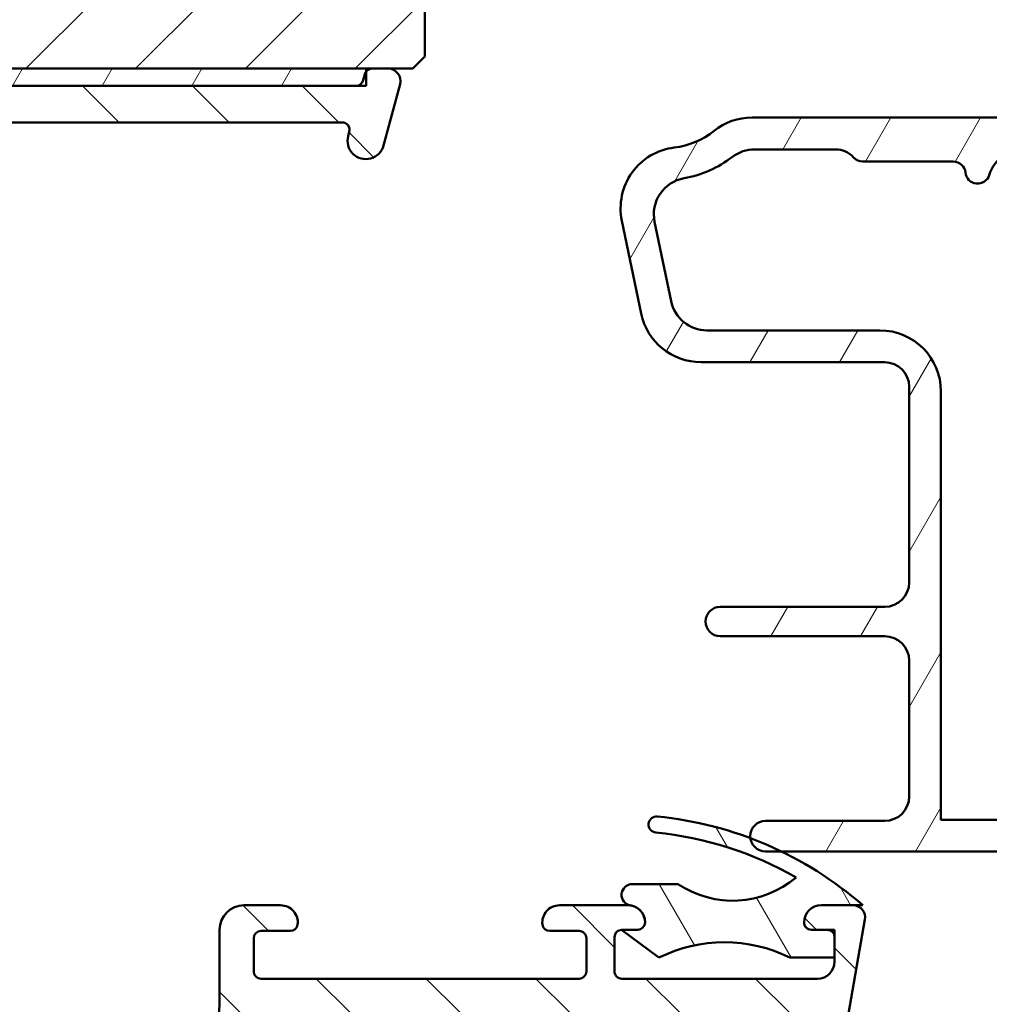
# Model space of a CAD drawing. Units: millimetres. Extents: x 13 to 821, y -287 to 287.
# Drawn here: x 716 to 756, y 57 to 98 of the extents above; entities that cross this region are included whole.
import ezdxf

# ---------------------------------------------------------------- set-up
doc = ezdxf.new("R2010")
doc.units = ezdxf.units.MM
doc.layers.add('Hatch (ISO)', color=8, linetype='Continuous', lineweight=18)
doc.layers.add('Visible (ISO)', color=7, linetype='Continuous', lineweight=50)
pattern_1 = [(59.99997778074501, (620.5727460372877, 4.840562741748045e-07), (-2.749630041384224, 1.587501066304332), [])]

msp = doc.modelspace()

# ---------------------------------------------------------------- hatches: boundary and pattern name
at = {"layer": 'Hatch (ISO)'}
h = msp.add_hatch(dxfattribs=at)
h.set_pattern_fill('ANSI31', color=256, scale=25.4, style=0)
h.set_pattern_definition([(45, (620.5727460372877, 4.840562741748045e-07), (-2.245064030267288, 2.245064030267288), [])])
edge = h.paths.add_edge_path()
edge.add_line((683.6240734311442, 119.7286225643014), (677.6240734311442, 119.7286225643014))
edge.add_line((677.6240734311442, 119.7286225643014), (677.6240734311442, 97.72862256430142))
edge.add_ellipse((679.6240734311442, 97.72862256430145), major_axis=(1.736045170053742e-14, -2.000000000000011), ratio=1, start_angle=270, end_angle=359.999999999999)
edge.add_line((679.6240734311442, 95.72862256430143), (732.1240734311442, 95.72862256430142))
edge.add_line((732.1240734311442, 95.72862256430142), (732.6240734311442, 96.22862256430142))
edge.add_line((732.6240734311442, 96.22862256430142), (732.6240734311442, 125.7286225643014))
edge.add_ellipse((730.6240734311442, 125.7286225643014), major_axis=(-4.03777540503554e-15, 2.000000000000006), ratio=1, start_angle=270, end_angle=359.9999999999997)
edge.add_line((730.6240734311442, 127.7286225643014), (723.6240734311442, 127.7286225643014))
edge.add_ellipse((723.6240734311442, 128.7286225643014), major_axis=(-1.000000000000005, 5.613895591780182e-15), ratio=1, start_angle=7.958078640513122e-13, end_angle=89.99999999999608, ccw=False)
edge.add_line((722.6240734311442, 128.7286225643014), (722.6240734311442, 150.7286225643014))
edge.add_ellipse((721.6240734311442, 150.7286225643014), major_axis=(6.278046865439872e-17, 1), ratio=1, start_angle=270, end_angle=359.9999999999997)
edge.add_line((721.6240734311442, 151.7286225643014), (720.4240734311436, 151.7286225643014))
edge.add_line((720.4240734311436, 151.7286225643015), (679.6240734311442, 151.7286225643014))
edge.add_ellipse((679.6240734311442, 149.7286225643014), major_axis=(-2.000000000000012, -8.478667503536163e-15), ratio=1, start_angle=269.9999999999997, end_angle=359.999999999999)
edge.add_line((677.6240734311441, 149.7286225643014), (677.6240734311441, 123.7286225643014))
edge.add_line((677.6240734311442, 123.7286225643014), (683.6240734311442, 123.7286225643014))
edge.add_line((683.6240734311442, 123.7286225643014), (683.6240734311442, 119.7286225643014))
h = msp.add_hatch(dxfattribs=at)
h.set_pattern_fill('ANSI31', color=256, scale=25.4, angle=90.00021045915, style=0)
h.set_pattern_definition([(135.00021045915, (620.5727460372877, 4.840562741748045e-07), (-2.245055783671479, -2.245072276832807), [])])
edge = h.paths.add_edge_path()
edge.add_line((686.8240734311444, 87.73421779731034), (686.8240734311445, 41.32132890755113))
edge.add_ellipse((686.3240734311444, 41.32132890755113), major_axis=(-2.060636549426652e-15, -0.5000000000000016), ratio=1, start_angle=354.644174957146, end_angle=450.0000000000002, ccw=False)
edge.add_line((686.2774030767979, 40.82351179452149), (679.3774030767979, 41.47038679452149))
edge.add_ellipse((679.4240734311444, 41.96820390755114), major_axis=(-0.4978171130296394, 0.0466703543465259), ratio=1, start_angle=5.355825042856907, end_angle=90.00000000000267, ccw=False)
edge.add_line((678.9240734311444, 41.96820390755111), (678.9240734311444, 42.57862256430253))
edge.add_ellipse((678.2740734311444, 42.57862256430253), major_axis=(-2.077523497707607e-16, 0.6500000000000048), ratio=1, start_angle=270, end_angle=450)
edge.add_line((677.6240734311444, 42.57862256430253), (677.6240734311444, 40.68394002305216))
edge.add_ellipse((678.1240734311444, 40.68394002305216), major_axis=(-2.060636549426656e-15, -0.4999999999999966), ratio=1, start_angle=270.0000000000002, end_angle=354.644174957146)
edge.add_line((678.0774030767979, 40.18612291002252), (693.1707437854909, 38.77112221858253))
edge.add_ellipse((693.1240734311444, 38.27330510555289), major_axis=(0.4978171130296393, -0.04667035434652284), ratio=1, start_angle=5.3558250428566225, end_angle=89.99999999999397, ccw=False)
edge.add_line((693.6240734311444, 38.27330510555291), (693.6240734311444, 35.72862256430253))
edge.add_ellipse((693.1240734311444, 35.72862256430253), major_axis=(-4.281082598676964e-15, -0.5000000000000027), ratio=1, start_angle=3.524291969370097e-12, end_angle=90.00000000000051, ccw=False)
edge.add_line((693.1240734311444, 35.22862256430253), (680.9773734311444, 35.22862256430253))
edge.add_ellipse((680.9773734311444, 34.72862256430268), major_axis=(-0.4999999999997828, 9.832197721802818e-15), ratio=1, start_angle=270.0000000000011, end_angle=282.1793935671083)
edge.add_line((680.8718868036092, 35.21736848133014), (679.0185868036091, 34.81736848133022))
edge.add_ellipse((679.1240734311444, 34.32862256430252), major_axis=(-0.4887459170276909, -0.1054866275352505), ratio=1, start_angle=270.0000000000041, end_angle=437.8206064328992)
edge.add_line((679.1240734311444, 33.82862256430253), (684.2776632696306, 33.82862256430252))
edge.add_line((684.2776632696306, 33.82862256430252), (684.6240734311443, 34.02862256430252))
edge.add_line((684.6240734311443, 34.02862256430252), (684.9704835926582, 33.82862256430253))
edge.add_line((684.9704835926582, 33.82862256430253), (699.6240734311444, 33.82862256430253))
edge.add_ellipse((699.6240734311443, 32.82862256430252), major_axis=(0.9999999999999998, 3.196189996473216e-16), ratio=1, start_angle=0, end_angle=89.99999999999591, ccw=False)
edge.add_line((700.6240734311443, 32.82862256430252), (700.6240734311443, 30.82862256430253))
edge.add_ellipse((700.1240734311444, 30.82862256430253), major_axis=(-9.504135248014963e-16, -0.4999999999999982), ratio=1, start_angle=1.1368683772161603e-13, end_angle=90.00000000000011, ccw=False)
edge.add_line((700.1240734311444, 30.32862256430253), (693.8240734311444, 30.32862256430252))
edge.add_ellipse((693.8240734311444, 29.62862256430254), major_axis=(-0.6999999999999995, 1.996712749497188e-15), ratio=1, start_angle=270.0000000000002, end_angle=450.0000000000001)
edge.add_line((693.8240734311444, 28.92862256430254), (700.1240734311444, 28.92862256430254))
edge.add_ellipse((700.1240734311444, 28.42862256430253), major_axis=(0.4999999999999993, 1.598094998236606e-16), ratio=1, start_angle=0, end_angle=90, ccw=False)
edge.add_line((700.6240734311444, 28.42862256430253), (700.6240734311444, 25.92862256430253))
edge.add_ellipse((700.1240734311444, 25.92862256430253), major_axis=(1.825144036761395e-15, -0.4999999999999982), ratio=1, start_angle=0, end_angle=89.99999999999977, ccw=False)
edge.add_line((700.1240734311444, 25.42862256430253), (691.1870396673673, 25.42862256430252))
edge.add_ellipse((691.1870396673672, 24.92862256430255), major_axis=(-0.4999999999999893, 2.060636549426656e-15), ratio=1, start_angle=269.999999999992, end_angle=284.3552301669193)
edge.add_line((691.0630731779422, 25.41301115778882), (689.5001069417194, 25.01301115778881))
edge.add_ellipse((689.6240734311443, 24.52862256430252), major_axis=(-0.4843885934862784, -0.1239664894251004), ratio=1, start_angle=269.9999999999951, end_angle=435.6447698330844)
edge.add_line((689.6240734311444, 24.02862256430252), (701.2240734311445, 24.02862256430253))
edge.add_line((701.2240734311445, 24.02862256430253), (701.6240734311444, 24.42862256430253))
edge.add_line((701.6240734311444, 24.42862256430253), (702.0240734311444, 24.02862256430252))
edge.add_line((702.0240734311444, 24.02862256430252), (735.5709734311444, 24.02862256430253))
edge.add_ellipse((735.5709734311445, 24.32862256430251), major_axis=(0.2999999999999762, -1.766768269410832e-14), ratio=1, start_angle=269.9999999999898, end_angle=360.0000000000102)
edge.add_line((735.8709734311444, 24.32862256430254), (735.8709734311444, 26.83106195153485))
edge.add_ellipse((736.1709734311444, 26.83106195153484), major_axis=(6.565452447856751e-15, 0.3000000000000025), ratio=1, start_angle=9.011140464977075, end_angle=89.9999999999996, ccw=False)
edge.add_ellipse((734.8709734311444, 35.02862256430252), major_axis=(7.901263241221875, 1.253012048192795), ratio=1, start_angle=270.0000000000001, end_angle=341.9777190700452)
edge.add_ellipse((743.0685340439121, 33.72862256430254), major_axis=(0.0469879518072113, 0.2962973715458084), ratio=1, start_angle=9.011140464972982, end_angle=90.00000000000261, ccw=False)
edge.add_line((743.0685340439121, 34.02862256430253), (745.6192283686056, 34.02862256430253))
edge.add_ellipse((745.6192283686056, 34.32862256430251), major_axis=(0.2999999999999869, -8.78589849710706e-15), ratio=1, start_angle=270.0000000000017, end_angle=350.0000000000041)
edge.add_line((745.9146706945091, 34.27652811100244), (750.6164773076505, 60.94179847546913))
edge.add_ellipse((750.1240734311446, 61.02862256430259), major_axis=(0.08682408883346135, 0.4924038765061046), ratio=1, start_angle=269.9999999999989, end_angle=370.0000000000003)
edge.add_line((750.1240734311446, 61.52862256430258), (748.8240734311446, 61.52862256430261))
edge.add_ellipse((748.8240734311445, 60.82862256430261), major_axis=(-0.7000000000000028, 2.642161929125063e-14), ratio=1, start_angle=269.9999999999964, end_angle=360.0000000000026)
edge.add_ellipse((748.4240734311445, 60.82862256430264), major_axis=(1.341856199539608e-14, -0.3000000000000114), ratio=1, start_angle=270.0000000000051, end_angle=359.9999999999975)
edge.add_line((748.4240734311445, 60.52862256430263), (749.0740734311445, 60.52862256430262))
edge.add_ellipse((749.0740734311445, 60.22862256430263), major_axis=(0.3000000000000025, 9.588569989419732e-17), ratio=1, start_angle=7.958078640513122e-13, end_angle=90, ccw=False)
edge.add_line((749.3740734311444, 60.22862256430263), (749.3740734311444, 59.38862256430335))
edge.add_line((749.3740734311444, 59.38862256430335), (749.3740734311444, 59.22862256430263))
edge.add_ellipse((748.6740734311445, 59.22862256430263), major_axis=(2.237332997531205e-16, -0.6999999999999851), ratio=1, start_angle=0, end_angle=90, ccw=False)
edge.add_line((748.6740734311445, 58.52862256430264), (740.6740734311445, 58.52862256430263))
edge.add_ellipse((740.6740734311445, 58.82862256430265), major_axis=(-0.3000000000000114, -9.588569989420013e-17), ratio=1, start_angle=3.410605131648481e-12, end_angle=90, ccw=False)
edge.add_line((740.3740734311444, 58.82862256430263), (740.3740734311444, 60.22862256430265))
edge.add_ellipse((740.6740734311445, 60.22862256430263), major_axis=(1.322679059560768e-14, 0.3000000000000114), ratio=1, start_angle=1.8693119593598908, end_angle=89.99999999999909, ccw=False)
edge.add_ellipse((740.6740734311444, 60.22862256430359), major_axis=(0.2998403492208724, 0.009785958232928592), ratio=1, start_angle=88.13068804063329, end_angle=89.99999999999659, ccw=False)
edge.add_line((740.6740734311445, 60.52862256430264), (741.3240734311445, 60.52862256430263))
edge.add_ellipse((741.3240734311445, 60.82862256430263), major_axis=(0.299999999999998, 9.588569989419583e-17), ratio=1, start_angle=270, end_angle=360.0000000000008)
edge.add_ellipse((740.9240734311445, 60.82862256430262), major_axis=(-1.798730169375563e-14, 0.7000000000000117), ratio=1, start_angle=270, end_angle=350.8159498196361)
edge.add_ellipse((740.9240734311445, 60.82862256430299), major_axis=(-0.6910265138334148, 0.1117244699192541), ratio=1, start_angle=269.9999999999986, end_angle=279.1840501803653)
edge.add_line((740.9240734311445, 61.52862256430264), (738.1240734311444, 61.52862256430264))
edge.add_ellipse((738.1240734311444, 60.82862256430264), major_axis=(-0.699999999999994, 1.75398350942494e-14), ratio=1, start_angle=269.9999999999956, end_angle=367.1807557814598)
edge.add_ellipse((737.7272107344847, 60.77862256430264), major_axis=(0.0374999999999882, -0.2976470224947559), ratio=1, start_angle=270.0000000000017, end_angle=352.819244218546)
edge.add_line((737.7272107344847, 60.47862256430266), (738.9240734311444, 60.47862256430263))
edge.add_ellipse((738.9240734311445, 60.17862256430264), major_axis=(0.299999999999998, 8.977669896895447e-15), ratio=1, start_angle=0, end_angle=89.9999999999983, ccw=False)
edge.add_line((739.2240734311445, 60.17862256430262), (739.2240734311445, 58.82862256430263))
edge.add_ellipse((738.9240734311445, 58.82862256430262), major_axis=(8.977669896895447e-15, -0.2999999999999936), ratio=1, start_angle=0, end_angle=90, ccw=False)
edge.add_line((738.9240734311445, 58.52862256430263), (725.9240734311445, 58.52862256430263))
edge.add_ellipse((725.9240734311445, 58.82862256430264), major_axis=(-0.3000000000000025, -9.588569989419732e-17), ratio=1, start_angle=0, end_angle=89.99999999998641, ccw=False)
edge.add_line((725.6240734311444, 58.82862256430264), (725.6240734311444, 60.17862256430263))
edge.add_ellipse((725.9240734311445, 60.17862256430262), major_axis=(4.345006398606433e-15, 0.3000000000000025), ratio=1, start_angle=7.958078640513122e-13, end_angle=90, ccw=False)
edge.add_line((725.9240734311445, 60.47862256430263), (727.1209361278042, 60.47862256430263))
edge.add_ellipse((727.120936127804, 60.77862256430264), major_axis=(0.2999999999999892, -1.766768269410831e-14), ratio=1, start_angle=270.0000000000034, end_angle=352.8192442185565)
edge.add_ellipse((726.7240734311443, 60.82862256430261), major_axis=(0.08749999999993359, 0.6945097191544842), ratio=1, start_angle=270.0000000000018, end_angle=367.180755781452)
edge.add_line((726.7240734311443, 61.52862256430263), (725.2240734311445, 61.52862256430261))
edge.add_ellipse((725.2240734311445, 60.52862256430259), major_axis=(-1.000000000000014, -2.696497159065108e-14), ratio=1, start_angle=269.9999999999985, end_angle=359.9999999999962)
edge.add_line((724.2240734311445, 60.52862256430263), (724.2240734311445, 57.48127652571957))
edge.add_ellipse((722.2240734311442, 57.48127652571958), major_axis=(-1.268343829620718e-14, -2.000000000000179), ratio=1, start_angle=70.00000000000199, end_angle=90.00000000000011, ccw=False)
edge.add_line((724.1034586727163, 56.79723623906823), (713.1440842280417, 26.68660242097688))
edge.add_ellipse((712.2043916072558, 27.02862256430254), major_axis=(-0.3420201433256695, -0.9396926207859037), ratio=1, start_angle=19.999999999999716, end_angle=90.00000000000011, ccw=False)
edge.add_line((712.2043916072558, 26.02862256430254), (704.1240734311444, 26.02862256430253))
edge.add_ellipse((704.1240734311444, 27.52862256430253), major_axis=(-1.5, 3.961463599029643e-15), ratio=1, start_angle=7.958078640513122e-13, end_angle=90.00000000000023, ccw=False)
edge.add_line((702.6240734311444, 27.52862256430252), (702.6240734311444, 42.60259005600355))
edge.add_ellipse((707.6240734311434, 42.60259005600363), major_axis=(-7.265236857424653e-14, 4.999999999999716), ratio=1, start_angle=82.49999999999841, end_angle=90.00000000000011, ccw=False)
edge.add_line((702.6668491242747, 43.25522101710392), (708.9992970042256, 91.35493804485273))
edge.add_ellipse((711.4779091576602, 91.02862256430257), major_axis=(0.3263154805501404, 2.478612153434545), ratio=1, start_angle=7.500000000000284, end_angle=89.99999999999972, ccw=False)
edge.add_line((711.4779091576602, 93.52862256430258), (729.2423160117492, 93.52862256430255))
edge.add_ellipse((729.242316011749, 93.22862256430255), major_axis=(0.3000000000000114, -8.785898497107053e-15), ratio=1, start_angle=345.0000000000139, end_angle=450.0000000000017, ccw=False)
edge.add_line((729.5320937596358, 93.15097685077185), (729.4843344948689, 92.9727368481295))
edge.add_ellipse((730.2087788645856, 92.77862256430262), major_axis=(-0.1941142838268826, -0.7244443697168016), ratio=1, start_angle=269.9999999999998, end_angle=449.9999999999998)
edge.add_line((730.9332232343024, 92.58450828047573), (731.6070363442889, 95.09921304175128))
edge.add_ellipse((731.1240734311444, 95.22862256430255), major_axis=(0.1294095225512669, 0.4829629131445313), ratio=1, start_angle=269.9999999999991, end_angle=375.0000000000009)
edge.add_line((731.1240734311444, 95.72862256430255), (730.4529699433435, 95.72862256430255))
edge.add_ellipse((730.4529699433436, 95.42862256430254), major_axis=(-0.3000000000000203, -9.588569989420299e-17), ratio=1, start_angle=270.0000000000135, end_angle=319.7283593623048)
edge.add_ellipse((730.4529699433436, 95.42862256430257), major_axis=(-0.228896512222594, 0.1939236620227991), ratio=0.9999999999999998, start_angle=0, end_angle=25.27164063768999)
edge.add_line((730.1631921954569, 95.50626827783333), (730.0947870637413, 95.25097685077183))
edge.add_ellipse((729.8050093158545, 95.32862256430258), major_axis=(-0.07764571353074945, -0.289777747886717), ratio=1, start_angle=14.99999999999892, end_angle=90.00000000000352, ccw=False)
edge.add_line((729.8050093158545, 95.02862256430258), (687.9024481500267, 95.02862256430257))
edge.add_ellipse((687.9024481500265, 94.02862256430257), major_axis=(-0.9999999999999787, 1.96643954436055e-14), ratio=1, start_angle=270.0000000000011, end_angle=321.0969850037259)
edge.add_ellipse((691.4043936136181, 91.20260452295224), major_axis=(-3.454022050539162, -4.280155566611765), ratio=1, start_angle=270, end_angle=282.5547003919178)
edge.add_ellipse((686.0277186592679, 93.86556648949853), major_axis=(-0.221913497212176, -0.4480562461958004), ratio=1, start_angle=344.09229543071706, end_angle=449.9999999999977, ccw=False)
edge.add_ellipse((681.7240734311443, 89.12862256430256), major_axis=(-4.366870181039969, 3.967422944676263), ratio=1, start_angle=269.9999999999999, end_angle=312.2560191736439)
edge.add_line((681.7240734311445, 95.02862256430254), (679.4240734311445, 95.02862256430254))
edge.add_ellipse((679.4240734311444, 95.32862256430255), major_axis=(-0.3000000000000025, -5.091889310707401e-15), ratio=1, start_angle=0, end_angle=90.00000000001262, ccw=False)
edge.add_line((679.1240734311443, 95.32862256430255), (679.1240734311444, 95.42862256430253))
edge.add_ellipse((678.8240734311444, 95.42862256430251), major_axis=(-8.977669896895457e-15, 0.3000000000000258), ratio=1, start_angle=270, end_angle=318.1896851043252)
edge.add_ellipse((678.8240734311444, 95.42862256430251), major_axis=(-0.223606797750371, 0.1999999999995816), ratio=1, start_angle=270.0000000000074, end_angle=311.8103148956657)
edge.add_line((678.8240734311444, 95.72862256430253), (677.9240734311443, 95.72862256430254))
edge.add_ellipse((677.9240734311444, 95.42862256430254), major_axis=(-0.3000000000000025, -3.040525170114142e-16), ratio=1, start_angle=269.9999999999999, end_angle=360.0000000000001)
edge.add_line((677.6240734311443, 95.42862256430254), (677.6240734311443, 92.72862256430255))
edge.add_ellipse((677.9240734311444, 92.72862256430255), major_axis=(8.97766989689545e-15, -0.3000000000000076), ratio=1, start_angle=270, end_angle=379.9999999999957)
edge.add_line((678.026679474142, 92.44671477806678), (678.7424774598095, 92.70724393859743))
edge.add_ellipse((678.6740734311444, 92.8951824627546), major_axis=(0.1879385241571809, 0.0684040286651345), ratio=1, start_angle=270.0000000000066, end_angle=360.0000000000053)
edge.add_line((678.8620119553016, 92.96358649141976), (678.6937011889926, 93.42601652130483))
edge.add_ellipse((678.9756089752283, 93.52862256430252), major_axis=(-0.1026060429976906, 0.2819077862357786), ratio=1, start_angle=340.00000000000557, end_angle=450.000000000002, ccw=False)
edge.add_line((678.9756089752283, 93.82862256430253), (681.7240734311443, 93.82862256430255))
edge.add_ellipse((681.7240734311443, 89.12862256430259), major_axis=(4.699999999999953, 3.48089000370971e-14), ratio=1, start_angle=38.9830555647539, end_angle=89.9999999999996, ccw=False)
edge.add_ellipse((683.4342039197631, 90.51262173767537), major_axis=(1.572726333378212, -1.943330100703158), ratio=1, start_angle=55.96472927913209, end_angle=89.99999999999932, ccw=False)
edge.add_ellipse((691.4043936136173, 91.2026045229526), major_axis=(0.4743631648780706, -5.479505414524671), ratio=1, start_angle=270, end_angle=294.7538740563806)
edge.add_ellipse((685.3240734311445, 87.73421779731035), major_axis=(0.7432257269233405, -1.30292575338704), ratio=1, start_angle=60.29834109973331, end_angle=90.00000000000011, ccw=False)
edge = h.paths.add_edge_path(flags=0)
edge.add_ellipse((742.3542882046922, 34.52862256430252), major_axis=(-1.000000000000005, -3.196189996473234e-16), ratio=1, start_angle=270.0000000000001, end_angle=356.1774462707251)
edge.add_ellipse((734.8709734311444, 35.02862256430251), major_axis=(-0.4333333333333215, -6.485539470408144), ratio=1, start_angle=7.645107458548523, end_angle=90.00000000000011, ccw=False)
edge.add_ellipse((735.3709734311444, 27.54530779075464), major_axis=(-0.9977753031397241, -0.06666666666666855), ratio=1, start_angle=269.9999999999992, end_angle=356.1774462707256)
edge.add_line((734.3709734311444, 27.54530779075464), (734.3709734311444, 26.62862256430251))
edge.add_ellipse((733.3709734311444, 26.6286225643025), major_axis=(2.585474856602591e-14, -0.9999999999999698), ratio=1, start_angle=0, end_angle=89.99999999999949, ccw=False)
edge.add_line((733.3709734311444, 25.62862256430252), (715.783425717215, 25.62862256430251))
edge.add_ellipse((715.783425717215, 26.62862256430251), major_axis=(-1.000000000000001, -3.196189996473222e-16), ratio=1, start_angle=340, end_angle=450, ccw=False)
edge.add_line((714.8437330964291, 26.97064270762818), (725.5808550072821, 56.47064270762831))
edge.add_ellipse((726.520547628068, 56.12862256430266), major_axis=(0.3420201433256362, 0.9396926207858948), ratio=1, start_angle=19.999999999997613, end_angle=89.99999999999972, ccw=False)
edge.add_line((726.520547628068, 57.12862256430265), (747.2292180019015, 57.12862256430265))
edge.add_ellipse((747.2292180019015, 56.12862256430265), major_axis=(1.000000000000001, 3.19618999647322e-16), ratio=1, start_angle=349.9999999999999, end_angle=450.0000000000041, ccw=False)
edge.add_line((748.2140257549138, 55.95497438663571), (744.7580169330278, 36.35497438663558))
edge.add_ellipse((743.7732091800156, 36.52862256430251), major_axis=(-0.173648177666916, -0.9848077530121915), ratio=1, start_angle=9.999999999998522, end_angle=89.99999999999909, ccw=False)
edge.add_line((743.7732091800156, 35.52862256430252), (742.3542882046922, 35.52862256430252))
edge = h.paths.add_edge_path(flags=0)
edge.add_ellipse((685.2240734311446, 87.9157150447198), major_axis=(7.922927198059297e-15, 2.999999999999969), ratio=1, start_angle=269.9999999999999, end_angle=298.0054560169388)
edge.add_ellipse((691.4043936136173, 91.20260452295267), major_axis=(-1.878222558990227, 3.531611532841666), ratio=1, start_angle=26.13542603537752, end_angle=89.99999999999989, ccw=False)
edge.add_ellipse((688.3246462733986, 93.42862256430257), major_axis=(0.1171588442815352, 0.1620919652746556), ratio=1, start_angle=35.85911794766838, end_angle=89.99999999999659, ccw=False)
edge.add_line((688.3246462733986, 93.62862256430253), (701.1240734311443, 93.62862256430257))
edge.add_ellipse((701.1240734311443, 93.1286225643026), major_axis=(0.4999999999999982, 4.600701598324286e-15), ratio=1, start_angle=292.02431283704044, end_angle=449.9999999999995, ccw=False)
edge.add_ellipse((701.4240734311444, 92.38700271559304), major_axis=(-0.2781074432660889, -0.1125000000000088), ratio=1, start_angle=270.0000000000027, end_angle=337.9756871629619)
edge.add_line((701.1240734311443, 92.387002715593), (701.1240734311443, 91.02862256430257))
edge.add_ellipse((701.6240734311444, 91.02862256430258), major_axis=(1.598094998236617e-16, -0.5000000000000027), ratio=1, start_angle=270, end_angle=420.0000000000001)
edge.add_line((702.0570861330366, 90.77862256430257), (703.6159318598486, 93.47862256430258))
edge.add_ellipse((703.875739480984, 93.3286225643026), major_axis=(0.1499999999999701, 0.2598076211352974), ratio=1, start_angle=29.999999999994884, end_angle=90.00000000000108, ccw=False)
edge.add_line((703.875739480984, 93.62862256430256), (706.6454083508992, 93.6286225643026))
edge.add_ellipse((706.6454083508992, 92.62862256430259), major_axis=(0.9999999999999964, -8.562165197353932e-15), ratio=1, start_angle=352.5000000000014, end_angle=450.0000000000005, ccw=False)
edge.add_line((707.636853212273, 92.49809637208256), (701.1240734311443, 43.0286225643026))
edge.add_line((701.1240734311443, 43.02862256430261), (701.1240734311444, 36.32862256430253))
edge.add_ellipse((700.1240734311444, 36.32862256430253), major_axis=(-6.341719148103616e-15, -1.000000000000005), ratio=1, start_angle=9.094947017729282e-13, end_angle=89.99999999999977, ccw=False)
edge.add_line((700.1240734311444, 35.32862256430253), (696.1240734311444, 35.32862256430252))
edge.add_ellipse((696.1240734311444, 36.32862256430253), major_axis=(-1.000000000000001, -2.540065048897635e-15), ratio=1, start_angle=0, end_angle=89.99999999999977, ccw=False)
edge.add_line((695.1240734311444, 36.32862256430254), (695.1240734311444, 40.27862256430258))
edge.add_ellipse((694.3740734311444, 40.27862256430258), major_axis=(-2.460160298985805e-15, 0.7500000000000018), ratio=1, start_angle=269.9999999999998, end_angle=431.3818874276025)
edge.add_ellipse((693.1894890162025, 40.67769619645193), major_axis=(-0.1596294528597351, -0.4738337659767369), ratio=1, start_angle=13.26228752953989, end_angle=90.00000000000063, ccw=False)
edge.add_line((693.142818661856, 40.1798790834223), (688.4960712185366, 40.61551165623349))
edge.add_ellipse((688.5240734311444, 40.91420192405127), major_axis=(-0.298690267817785, 0.02800221260792037), ratio=1, start_angle=5.355825042855827, end_angle=90.00000000001438, ccw=False)
edge.add_line((688.2240734311443, 40.91420192405127), (688.2240734311445, 87.9157150447198))
h = msp.add_hatch(dxfattribs=at)
h.set_pattern_fill('ANSI31', color=256, scale=25.4, angle=14.999977780745, style=0)
h.set_pattern_definition(pattern_1)
h.paths.add_polyline_path([(679.024073431144, 95.72862256430294), (679.024073431144, 95.65222936205284), (679.024073431144, 95.02862256430294), (679.4240734311444, 95.02862256430294), (681.7240734311443, 95.02862256430294), (687.9024481500265, 95.02862256430294), (729.8050093158545, 95.02862256430294), (730.224073431121, 95.02862256430294), (730.224073431121, 95.62254622632533), (730.224073431121, 95.72862256430294), (679.6240734311442, 95.72862256430294)])
h = msp.add_hatch(dxfattribs=at)
h.set_pattern_fill('ANSI31', color=256, scale=25.4, angle=14.999977780745, style=0)
h.set_pattern_definition(pattern_1)
edge = h.paths.add_edge_path()
edge.add_ellipse((773.4240734311443, 81.6516461013307), major_axis=(4.06381139140211e-15, 0.9999999999999964), ratio=1, start_angle=270, end_angle=352.4999999999989)
edge.add_line((773.5545996233644, 82.64309096270449), (768.7935472389242, 83.26989540026048))
edge.add_ellipse((768.9240734311443, 84.26134026163429), major_axis=(-0.9914448613738153, 0.1305261922200572), ratio=1, start_angle=7.499999999998693, end_angle=89.99999999999818, ccw=False)
edge.add_line((767.9240734311443, 84.26134026163433), (767.9240734311443, 85.22862256432344))
edge.add_ellipse((768.9240734311443, 85.22862256432343), major_axis=(1.738648768690398e-14, 1.000000000000019), ratio=1, start_angle=1.9895196601282805e-12, end_angle=90, ccw=False)
edge.add_line((768.9240734311443, 86.22862256432344), (770.6215130320027, 86.22862256432344))
edge.add_line((770.6215130320027, 86.22862256432344), (770.8548719301986, 86.02440373805614))
edge.add_line((770.8548719301987, 86.02440373805612), (771.3401799754829, 86.26310040996924))
edge.add_line((771.3401799754829, 86.26310040996927), (771.747172305435, 85.9069301650581))
edge.add_line((771.747172305435, 85.9069301650581), (772.2324803507192, 86.14562683697122))
edge.add_line((772.2324803507192, 86.1456268369712), (772.6394726806715, 85.78945659206003))
edge.add_line((772.6394726806716, 85.78945659206003), (773.1247807259558, 86.02815326397315))
edge.add_line((773.1247807259557, 86.02815326397315), (773.5317730559079, 85.67198301906198))
edge.add_line((773.5317730559079, 85.67198301906198), (774.2564785218929, 86.02842628129252))
edge.add_ellipse((774.1240734311443, 86.29762674924137), major_axis=(0.2692004679488403, 0.1324050907485088), ratio=1, start_angle=269.9999999999943, end_angle=333.8099324740178)
edge.add_line((774.4240734311443, 86.29762674924137), (774.4240734311443, 87.02862256432347))
edge.add_ellipse((773.9240734311443, 87.02862256432344), major_axis=(-1.885403535492581e-16, 0.4999999999999982), ratio=1, start_angle=270, end_angle=360)
edge.add_line((773.9240734311443, 87.52862256432346), (770.4240734311443, 87.52862256432346))
edge.add_ellipse((770.4240734311443, 90.02862256432343), major_axis=(-2.499999999999996, -9.427017677462932e-16), ratio=1, start_angle=0, end_angle=90, ccw=False)
edge.add_line((767.9240734311443, 90.02862256432346), (767.9240734311443, 92.72862256432346))
edge.add_ellipse((765.4240734311443, 92.72862256432344), major_axis=(-5.38359386624692e-15, 2.5), ratio=1, start_angle=270, end_angle=359.9999999999998)
edge.add_line((765.4240734311443, 95.22862256432344), (761.2240734311442, 95.22862256432344))
edge.add_ellipse((761.2240734311442, 94.92862256432346), major_axis=(-0.299999999999998, -1.131242121295553e-16), ratio=1, start_angle=270, end_angle=360)
edge.add_line((760.9240734311443, 94.92862256432346), (760.9240734311443, 94.32862256432345))
edge.add_ellipse((761.4240734311443, 94.32862256432345), major_axis=(4.629432452049868e-15, -0.4999999999999538), ratio=1, start_angle=270, end_angle=306.8698976458438)
edge.add_ellipse((760.6240734311443, 93.72862256432344), major_axis=(0.2999999999999983, -0.4000000000000026), ratio=1, start_angle=263.1301023541574, end_angle=450.0000000000019, ccw=False)
edge.add_ellipse((759.7580480273599, 93.22862256432344), major_axis=(-0.2500000000000125, 0.4330127018922302), ratio=1, start_angle=269.9999999999993, end_angle=330.0000000000004)
edge.add_line((759.7580480273599, 93.72862256432344), (746.0035286969635, 93.72862256432343))
edge.add_ellipse((746.0035286969634, 91.22862256432339), major_axis=(-2.50000000000004, -1.426537806324821e-14), ratio=1, start_angle=269.9999999999997, end_angle=308.4999504092469)
edge.add_ellipse((742.4240734311443, 95.7286225643234), major_axis=(-2.543478260869536, -2.023170367636861), ratio=1, start_angle=58.49253296942328, end_angle=90.00000000000011, ccw=False)
edge.add_ellipse((743.1240734311443, 90.02139031041963), major_axis=(-2.48140532778427, -0.3043478260869629), ratio=1, start_angle=269.9999999999999, end_angle=364.7601822066117)
edge.add_line((740.6764834377667, 89.51217206220224), (741.4655643511501, 85.71940431610594))
edge.add_ellipse((743.9131543445277, 86.22862256432344), major_axis=(0.5092182482174943, -2.447589993377634), ratio=1, start_angle=269.9999999999998, end_angle=348.2473344147143)
edge.add_line((743.9131543445277, 83.72862256432343), (751.4240734311443, 83.72862256432342))
edge.add_ellipse((751.4240734311443, 82.72862256432343), major_axis=(0.9999999999999987, 3.77080707098517e-16), ratio=1, start_angle=0, end_angle=90, ccw=False)
edge.add_line((752.4240734311443, 82.72862256432343), (752.4240734311443, 74.72862256432344))
edge.add_ellipse((751.4240734311443, 74.72862256432346), major_axis=(-4.063811391402104e-15, -1.000000000000005), ratio=1, start_angle=6.252776074688882e-13, end_angle=89.99999999999977, ccw=False)
edge.add_line((751.4240734311443, 73.72862256432346), (744.6979095759369, 73.72862256432344))
edge.add_ellipse((744.697909575937, 73.12862256432344), major_axis=(-0.5999999999999994, 3.28863088053468e-16), ratio=1, start_angle=270.0000000000068, end_angle=450.0000000000001)
edge.add_line((744.697909575937, 72.52862256432343), (751.4240734311444, 72.52862256432341))
edge.add_ellipse((751.4240734311443, 71.52862256432341), major_axis=(1.000000000000002, -4.063811391402108e-15), ratio=1, start_angle=7.958078640513122e-13, end_angle=89.99999999999619, ccw=False)
edge.add_line((752.4240734311443, 71.52862256432343), (752.4240734311443, 65.97862256432344))
edge.add_ellipse((751.4240734311443, 65.97862256432344), major_axis=(-3.786255635245817e-15, -1.000000000000003), ratio=1, start_angle=2.2737367544323206e-13, end_angle=89.99999999999989, ccw=False)
edge.add_line((751.4240734311443, 64.97862256432343), (746.5490734311443, 64.97862256432343))
edge.add_ellipse((746.5490734311443, 64.35362256432343), major_axis=(-0.6250000000000004, -2.356754419365739e-16), ratio=1, start_angle=270, end_angle=367.2978123869543)
edge.add_ellipse((746.5490734311443, 64.35362256432343), major_axis=(0.07939171058564798, -0.6199370583295419), ratio=1, start_angle=270.0000000000002, end_angle=352.7021876130456)
edge.add_line((746.5490734311443, 63.72862256432344), (747.2024218464122, 63.72862256432348))
edge.add_line((747.2024218464122, 63.72862256432348), (774.1240734311443, 63.72862256432343))
edge.add_ellipse((774.1240734311443, 64.02862256432343), major_axis=(0.3000000000000015, 8.99490840913081e-15), ratio=1, start_angle=269.9999999999983, end_angle=359.9999999999966)
edge.add_line((774.4240734311443, 64.02862256432343), (774.4240734311443, 65.10351682460538))
edge.add_ellipse((774.7240734311442, 65.10351682460539), major_axis=(-2.037469441153864e-14, 0.2999999999999581), ratio=1, start_angle=44.7258596062602, end_angle=90.0000000000004, ccw=False)
edge.add_line((774.5129587991347, 65.31666140499966), (784.8351880631539, 75.54058372364723))
edge.add_ellipse((784.6240734311443, 75.75372830404152), major_axis=(0.213144580394291, 0.2111146320095882), ratio=1, start_angle=270.0000000000026, end_angle=315.2741403937334)
edge.add_line((784.9240734311443, 75.75372830404152), (784.9240734311443, 76.92862256432345))
edge.add_ellipse((784.6240734311443, 76.92862256432345), major_axis=(6.548213935621391e-15, 0.2999999999999936), ratio=1, start_angle=270.0000000000004, end_angle=360.000000000003)
edge.add_line((784.6240734311443, 77.22862256432344), (782.7240734311443, 77.22862256432344))
edge.add_ellipse((782.7240734311443, 76.92862256432343), major_axis=(-0.3000000000000136, -1.787669260613205e-14), ratio=1, start_angle=269.9999999999966, end_angle=359.9999999999907)
edge.add_line((782.4240734311443, 76.92862256432346), (779.9240734311443, 76.92862256432345))
edge.add_ellipse((779.6240734311443, 76.92862256432345), major_axis=(2.107321837120758e-15, 0.299999999999998), ratio=1, start_angle=270.0000000000004, end_angle=360.0000000000004)
edge.add_line((779.6240734311443, 77.22862256432344), (777.7240734311443, 77.22862256432344))
edge.add_ellipse((777.7240734311443, 76.92862256432343), major_axis=(-0.3000000000000025, -1.131242121295571e-16), ratio=1, start_angle=270, end_angle=360)
edge.add_line((777.4240734311443, 76.92862256432343), (774.7240734311443, 76.92862256432345))
edge.add_ellipse((774.7240734311442, 77.22862256432344), major_axis=(-0.299999999999998, -1.131242121295545e-16), ratio=1, start_angle=0, end_angle=90.00000000001347, ccw=False)
edge.add_line((774.4240734311443, 77.22862256432344), (774.4240734311443, 81.65164610133068))
edge = h.paths.add_edge_path(flags=0)
edge.add_line((763.2364086059465, 93.92862256432346), (765.6240734311442, 93.92862256432346))
edge.add_ellipse((765.6240734311443, 92.92862256432346), major_axis=(1.000000000000005, -4.063811391402106e-15), ratio=1, start_angle=5.115907697472721e-13, end_angle=90.00000000000432, ccw=False)
edge.add_line((766.6240734311443, 92.92862256432346), (766.6240734311443, 83.12127085974372))
edge.add_ellipse((767.6240734311443, 83.12127085974372), major_axis=(7.038418854849458e-15, -1.000000000000005), ratio=1, start_angle=270.0000000000001, end_angle=352.4999999999996)
edge.add_line((767.4935472389243, 82.12982599836991), (772.2545996233645, 81.50302156081393))
edge.add_ellipse((772.1240734311443, 80.51157669944013), major_axis=(0.9914448613738157, -0.1305261922200525), ratio=1, start_angle=7.500000000002387, end_angle=89.9999999999979, ccw=False)
edge.add_line((773.1240734311443, 80.51157669944016), (773.1240734311443, 76.62862256432344))
edge.add_ellipse((774.1240734311443, 76.62862256432345), major_axis=(7.038418854849458e-15, -1.000000000000005), ratio=1, start_angle=270.0000000000001, end_angle=359.9999999999991)
edge.add_line((774.1240734311443, 75.62862256432345), (777.1240734311443, 75.62862256432346))
edge.add_line((777.1240734311443, 75.62862256432346), (777.4240734311443, 75.32862256432347))
edge.add_line((777.4240734311443, 75.32862256432347), (777.7240734311442, 75.62862256432344))
edge.add_line((777.7240734311443, 75.62862256432344), (781.8614136616984, 75.62862256432344))
edge.add_ellipse((781.8614136616983, 75.12862256432344), major_axis=(0.5000000000000004, 1.885403535492589e-16), ratio=1, start_angle=314.7258596062667, end_angle=449.99999999999187, ccw=False)
edge.add_line((782.2132713817143, 74.77338159699963), (772.6671146358585, 65.31814062967581))
edge.add_ellipse((771.9633991958266, 66.02862256432346), major_axis=(-0.7104819346476374, -0.703715440031947), ratio=1, start_angle=45.274140393733205, end_angle=89.99999999999687, ccw=False)
edge.add_line((771.9633991958266, 65.02862256432344), (768.9240734311444, 65.02862256432344))
edge.add_ellipse((768.9240734311443, 66.02862256432346), major_axis=(-1.000000000000003, 4.063811391402107e-15), ratio=1, start_angle=7.958078640513122e-13, end_angle=90.00000000000432, ccw=False)
edge.add_line((767.9240734311443, 66.02862256432346), (767.9240734311443, 66.32862256432345))
edge.add_ellipse((767.4240734311443, 66.32862256432344), major_axis=(3.665711587633203e-16, 0.4999999999999982), ratio=1, start_angle=270.0000000000001, end_angle=360.0000000000001)
edge.add_line((767.4240734311443, 66.82862256432344), (767.1240734311443, 66.82862256432344))
edge.add_ellipse((767.1240734311443, 66.32862256432344), major_axis=(-0.4999999999999977, -1.885403535492591e-16), ratio=1, start_angle=270, end_angle=360)
edge.add_line((766.6240734311443, 66.32862256432344), (766.6240734311443, 65.02862256432344))
edge.add_line((766.6240734311443, 65.02862256432346), (753.7240734311443, 65.02862256432344))
edge.add_line((753.7240734311443, 65.02862256432343), (753.7240734311443, 82.52862256432343))
edge.add_ellipse((751.2240734311443, 82.52862256432343), major_axis=(5.718636380004648e-15, 2.499999999999993), ratio=1, start_angle=270, end_angle=360.0000000000002)
edge.add_line((751.2240734311443, 85.02862256432343), (744.1571635646793, 85.02862256432343))
edge.add_ellipse((744.1571635646793, 86.52862256432343), major_axis=(-1.49999999999999, -8.337182233023877e-15), ratio=1, start_angle=11.752665585282784, end_angle=90.00000000000239, ccw=False)
edge.add_line((742.6886095686527, 86.22309161539297), (742.0138476863661, 89.46637764604633))
edge.add_ellipse((743.4824016823927, 89.77190859497678), major_axis=(-0.3055309489304531, 1.468553996026587), ratio=1, start_angle=358.3219358268801, end_angle=450.00000000000006, ccw=False)
edge.add_ellipse((742.4240734311443, 95.72862256432342), major_axis=(4.47984273727722, 0.7959328170545729), ratio=1, start_angle=269.9999999999995, end_angle=297.4220958925033)
edge.add_ellipse((746.1068033968083, 90.92862256432338), major_axis=(1.190082644628147, 0.9130735452059815), ratio=1, start_angle=52.50330269533282, end_angle=89.99999999999949, ccw=False)
edge.add_line((746.1068033968083, 92.42862256432342), (749.4060394423943, 92.42862256432342))
edge.add_ellipse((749.4060394423944, 91.42862256432342), major_axis=(1.000000000000014, -5.17403441602726e-15), ratio=1, start_angle=41.810314895780095, end_angle=90.00000000000438, ccw=False)
edge.add_ellipse((750.5240734311443, 92.42862256432343), major_axis=(0.3333333333333367, -0.3726779962499647), ratio=1, start_angle=270.000000000004, end_angle=318.1896851042196)
edge.add_line((750.5240734311442, 91.92862256432343), (754.2290859940376, 91.92862256432343))
edge.add_ellipse((754.2290859940377, 91.42862256432343), major_axis=(0.4999999999999982, 1.885403535492581e-16), ratio=1, start_angle=5.739170477266725, end_angle=90.00000000000807, ccw=False)
edge.add_ellipse((755.2240734311443, 91.52862256432344), major_axis=(0.04999999999999913, -0.4974937185533079), ratio=1, start_angle=270, end_angle=426.8032263990119)
edge.add_ellipse((757.1319518339782, 90.92862256432343), major_axis=(0.4499999999999991, 1.430908802125409), ratio=1, start_angle=17.45760312372181, end_angle=89.99999999999937, ccw=False)
edge.add_line((757.1319518339782, 92.42862256432343), (759.0020517044252, 92.42862256432343))
edge.add_ellipse((759.0020517044252, 90.42862256432345), major_axis=(1.999999999999997, 7.541614141970339e-16), ratio=1, start_angle=26.10388113734001, end_angle=90, ccw=False)
edge.add_ellipse((761.2470461364895, 91.52862256432344), major_axis=(0.219999999999998, -0.4489988864128722), ratio=1, start_angle=270.0000000000012, end_angle=398.8961188626595)
edge.add_line((761.7002000300079, 91.3173134334531), (762.7832547124283, 93.63993169519381))
edge.add_ellipse((763.2364086059465, 93.42862256432345), major_axis=(0.2113091308703473, 0.4531538935183255), ratio=1, start_angle=24.999999999999716, end_angle=89.99999999999761, ccw=False)
h = msp.add_hatch(dxfattribs=at)
h.set_pattern_fill('ANSI31', color=256, scale=25.4, angle=75.00017538262, style=0)
h.set_pattern_definition([(120.00017538262, (620.5727460372877, 4.840562741748045e-07), (-2.749625797658592, -1.587508416623469), [])])
edge = h.paths.add_edge_path()
edge.add_ellipse((741.3240734311432, 60.82862256430306), major_axis=(-5.847844138753033e-14, -0.3000000000000824), ratio=1, start_angle=2.749540697820063e-11, end_angle=90.00000000000014)
edge.add_ellipse((740.9240734311431, 60.82862256430295), major_axis=(0.691026513833557, -0.1117244699206006), ratio=1, start_angle=9.18405018047686, end_angle=90.0000000000035)
edge.add_ellipse((741.1063952950312, 61.95630070041493), major_axis=(-0.4423218638880386, -1.951380619871743e-14), ratio=1, start_angle=269.99999999999744, end_angle=440.8159498195184, ccw=False)
edge.add_line((741.1063952950312, 62.39862256430295), (742.9710468550369, 62.39862256430301))
edge.add_ellipse((745.2056377709874, 65.71624271108766), major_axis=(-3.047331591200858, -2.591094396827238), ratio=1, start_angle=15.66371895009585, end_angle=89.99999999999913)
edge.add_ellipse((740.6640734311435, 50.22862256430241), major_axis=(14.27157464212735, -1.399198782947704), ratio=1, start_angle=65.77156773363626, end_angle=90.00000000000031)
edge.add_ellipse((742.0954713492637, 64.82862256430298), major_axis=(-0.3284253578731985, 0.03219913517247595), ratio=1, start_angle=270.0000000000007, end_angle=449.9999999999975, ccw=False)
edge.add_ellipse((740.6640734311438, 50.22862256430393), major_axis=(-14.04560828943385, 5.265062941670868), ratio=1, start_angle=269.9999999999999, end_angle=284.94931058779383, ccw=False)
edge.add_ellipse((740.6640734311458, 50.2286225643071), major_axis=(-13.50000000001639, 6.538348415266436), ratio=1, start_angle=269.99999999999994, end_angle=275.29318422880175, ccw=False)
edge.add_ellipse((740.6640734311446, 50.22862256430425), major_axis=(9.86458311333884, 11.2999999999992), ratio=0.9999999999999998, start_angle=1.1368683772161603e-13, end_angle=15.278114790247685, ccw=False)
edge.add_line((750.5286565444835, 61.52862256430345), (750.1240734311446, 61.52862256430338))
edge.add_line((750.1240734311446, 61.52862256430336), (748.8240734311433, 61.52862256430339))
edge.add_ellipse((748.8240734311435, 60.82862256430333), major_axis=(2.91068339021455e-15, 0.7000000000000739), ratio=1, start_angle=8.60021985867735e-12, end_angle=89.99999999999879)
edge.add_ellipse((748.4240734311433, 60.82862256430329), major_axis=(-0.2999999999999563, -8.42893006853554e-14), ratio=1, start_angle=0, end_angle=89.99999999999746)
edge.add_line((748.4240734311434, 60.52862256430333), (749.0740734311445, 60.52862256430332))
edge.add_line((749.0740734311445, 60.52862256430332), (749.3740734311434, 60.52862256430334))
edge.add_line((749.3740734311433, 60.52862256430333), (749.3740734311434, 60.2286225643026))
edge.add_line((749.3740734311434, 60.22862256430261), (749.3740734311434, 59.38862256430335))
edge.add_line((749.3740734311434, 59.38862256430335), (747.5456899292147, 59.38862256430325))
edge.add_ellipse((744.8690734311436, 54.01873205124326), major_axis=(5.369890513059763, 2.676616498071548), ratio=1, start_angle=37.01217204169349, end_angle=90.00000000000031)
edge.add_line((742.192456933072, 59.38862256430304), (740.6642874729115, 60.52846291352449))
edge.add_line((740.6642874729115, 60.52846291352449), (740.6640734311433, 60.52862256430295))
edge.add_line((740.6640734311433, 60.52862256430295), (740.6740734311445, 60.52862256430294))
edge.add_line((740.6740734311445, 60.52862256430294), (741.3240734311432, 60.52862256430299))

# ---------------------------------------------------------------- linework, layer by layer
at = {"layer": 'Visible (ISO)'}
for p, q in [((732.6240734311442, 96.22862256430142), (732.6240734311442, 125.7286225643014)), ((732.1240734311442, 95.72862256430142), (732.6240734311442, 96.22862256430142)), ((730.224073431121, 95.72862256430294), (679.024073431144, 95.72862256430294)), ((679.6240734311442, 95.72862256430142), (732.1240734311442, 95.72862256430142)), ((730.1631921954569, 95.50626827783333), (730.0947870637411, 95.25097685077182)), ((730.224073431121, 95.02862256430294), (730.224073431121, 95.72862256430294)), ((731.1240734311443, 95.72862256430255), (730.4529699433435, 95.72862256430255)), ((679.024073431144, 95.02862256430294), (730.224073431121, 95.02862256430294)), ((729.8050093158544, 95.02862256430258), (687.9024481500265, 95.02862256430254)), ((730.9332232343024, 92.58450828047572), (731.6070363442889, 95.09921304175128)), ((711.4779091576601, 93.52862256430257), (729.242316011749, 93.52862256430257)), ((759.7580480273598, 93.72862256432344), (746.0035286969634, 93.72862256432343)), ((729.5320937596357, 93.15097685077185), (729.4843344948688, 92.9727368481295)), ((746.1068033968083, 92.42862256432342), (749.4060394423944, 92.42862256432343)), ((750.5240734311442, 91.92862256432343), (754.2290859940376, 91.92862256432343)), ((740.6764834377666, 89.51217206220221), (741.4655643511501, 85.71940431610594)), ((742.6886095686527, 86.22309161539297), (742.013847686366, 89.46637764604634)), ((751.2240734311443, 85.02862256432343), (744.1571635646793, 85.02862256432343)), ((743.9131543445277, 83.72862256432343), (751.4240734311443, 83.72862256432342)), ((752.4240734311443, 82.72862256432343), (752.4240734311443, 74.72862256432344)), ((753.7240734311443, 65.02862256432343), (753.7240734311443, 82.52862256432343)), ((751.4240734311443, 73.72862256432344), (744.697909575937, 73.72862256432343)), ((744.697909575937, 72.52862256432343), (751.4240734311443, 72.52862256432341)), ((752.4240734311443, 71.5286225643234), (752.4240734311443, 65.97862256432343)), ((751.4240734311443, 64.97862256432343), (746.5490734311443, 64.97862256432343)), ((766.6240734311443, 65.02862256432344), (753.7240734311443, 65.02862256432343)), ((746.5490734311443, 63.72862256432343), (774.1240734311443, 63.72862256432342)), ((742.9710468550369, 62.39862256430303), (741.1063952950312, 62.39862256430296)), ((726.7240734311445, 61.52862256430262), (725.2240734311445, 61.5286225643026)), ((740.9240734311445, 61.52862256430264), (738.1240734311444, 61.52862256430264)), ((750.1240734311446, 61.52862256430258), (748.8240734311445, 61.5286225643026)), ((748.8240734311432, 61.52862256430335), (750.5286565444835, 61.52862256430345)), ((745.9146706945091, 34.27652811100243), (750.6164773076505, 60.94179847546913)), ((724.2240734311445, 60.52862256430261), (724.2240734311445, 57.48127652571956)), ((725.9240734311445, 60.47862256430263), (727.120936127804, 60.47862256430263)), ((737.7272107344847, 60.47862256430263), (738.9240734311445, 60.47862256430263)), ((741.3240734311432, 60.52862256430299), (740.6640734311433, 60.52862256430295)), ((740.6640734311433, 60.52862256430295), (742.192456933072, 59.38862256430304)), ((740.6740734311445, 60.52862256430264), (741.3240734311445, 60.52862256430264)), ((748.4240734311445, 60.52862256430262), (749.0740734311445, 60.52862256430262)), ((749.3740734311433, 60.52862256430334), (748.4240734311434, 60.52862256430334)), ((749.3740734311434, 59.38862256430335), (749.3740734311433, 60.52862256430334)), ((725.6240734311444, 58.82862256430262), (725.6240734311444, 60.17862256430262)), ((739.2240734311445, 60.17862256430263), (739.2240734311445, 58.82862256430262)), ((740.3740734311444, 58.82862256430264), (740.3740734311444, 60.22862256430265)), ((749.3740734311444, 60.22862256430263), (749.3740734311444, 59.22862256430261)), ((747.5456899292147, 59.38862256430326), (749.3740734311434, 59.38862256430335)), ((738.9240734311445, 58.52862256430263), (725.9240734311445, 58.52862256430263)), ((748.6740734311445, 58.52862256430263), (740.6740734311445, 58.52862256430264))]:
    msp.add_line(p, q, dxfattribs=at)
for centre, radius, start, end in [((730.4529699433435, 95.42862256430257), 0.2999999999999848, 90, 165.0000000000045), ((731.1240734311444, 95.22862256430254), 0.4999999999999991, 344.9999999999999, 90), ((729.8050093158545, 95.32862256430255), 0.2999999999999949, 270, 345.0000000000015), ((729.242316011749, 93.22862256430255), 0.3000000000000114, 345.0000000000121, 90), ((746.0035286969634, 91.22862256432342), 2.500000000000027, 90, 128.4999504092462), ((730.2087788645856, 92.7786225643026), 0.7499999999999983, 165.0000000000029, 345.0000000000029), ((742.4240734311443, 95.7286225643234), 3.249999999999967, 276.9924833786708, 308.4999504092464), ((743.1240734311443, 90.02139031041963), 2.499999999999994, 96.99248337867083, 191.7526655852839), ((746.1068033968083, 90.92862256432345), 1.499999999999977, 90, 127.4966973046679), ((749.4060394423944, 91.4286225643234), 1.000000000000014, 41.8103148957818, 90), ((757.1319518339782, 90.92862256432343), 1.500000000000004, 90, 162.5423968762769), ((742.4240734311443, 95.7286225643234), 4.549999999999961, 280.0746014121619, 307.4966973046677), ((750.5240734311443, 92.42862256432343), 0.500000000000002, 221.8103148957763, 270), ((754.2290859940376, 91.42862256432343), 0.4999999999999982, 5.739170477265756, 90), ((755.2240734311442, 91.52862256432344), 0.4999999999999979, 185.7391704772678, 342.5423968762788), ((743.4824016823927, 89.77190859497678), 1.500000000000001, 100.0746014121619, 191.7526655852841), ((744.1571635646793, 86.52862256432343), 1.499999999999999, 191.7526655852841, 270), ((743.9131543445278, 86.22862256432343), 2.499999999999996, 191.7526655852856, 270), ((751.2240734311443, 82.52862256432343), 2.499999999999994, 0, 90), ((751.4240734311443, 82.72862256432343), 1.000000000000003, 0, 90), ((751.4240734311443, 74.72862256432344), 1.000000000000006, 270, 0), ((744.697909575937, 73.12862256432344), 0.5999999999999994, 90, 270), ((751.4240734311443, 71.52862256432341), 0.9999999999999987, 0, 90), ((751.4240734311443, 65.97862256432343), 1.000000000000001, 270, 0), ((742.0954713492637, 64.82862256430299), 0.3299999999999903, 84.40056205360165, 264.4005620536016), ((740.6640734311438, 50.22862256430292), 14.99999999999994, 48.87995244676522, 84.4005620536082), ((746.5490734311443, 64.35362256432343), 0.625, 90, 270), ((740.6640734311436, 50.22862256430254), 14.34000000000037, 60.17212978724006, 84.4005620536082), ((741.1063952950312, 61.95630070041492), 0.4423218638880383, 90, 260.8159498195241), ((745.2056377709874, 65.71624271108766), 4.000000000000031, 236.0376693117731, 310.3739503616821), ((725.2240734311445, 60.52862256430259), 1.000000000000014, 90, 180), ((726.7240734311445, 60.8286225643026), 0.7000000000000204, 352.8192442185482, 90), ((738.1240734311444, 60.82862256430263), 0.6999999999999941, 90, 187.1807557814571), ((740.9240734311445, 60.82862256430262), 0.700000000000003, 0, 90), ((740.9240734311431, 60.82862256430295), 0.6999999999999983, 0, 80.81594981952422), ((748.8240734311445, 60.82862256430261), 0.6999999999999985, 90, 180), ((748.8240734311435, 60.82862256430333), 0.7000000000000739, 90.00000000000652, 180), ((750.1240734311446, 61.02862256430258), 0.4999999999999999, 350.0000000000006, 90), ((741.3240734311445, 60.82862256430263), 0.2999999999999981, 270, 0), ((741.3240734311432, 60.82862256430306), 0.3000000000000824, 270.0000000000196, 0), ((748.4240734311445, 60.82862256430263), 0.3000000000000025, 180, 270.0000000000065), ((748.4240734311434, 60.82862256430342), 0.3000000000000779, 180, 269.999999999987), ((725.9240734311445, 60.17862256430262), 0.3000000000000025, 90, 180), ((727.120936127804, 60.77862256430265), 0.3000000000000114, 270.0000000000065, 352.8192442185482), ((737.7272107344847, 60.77862256430264), 0.2999999999999881, 187.1807557814571, 270.0000000000065), ((738.9240734311445, 60.17862256430264), 0.2999999999999892, 0, 90.00000000000652), ((740.6740734311445, 60.22862256430263), 0.3000000000000025, 90, 180), ((749.0740734311445, 60.22862256430262), 0.3000000000000025, 0, 90), ((744.8690734311436, 54.01873205124303), 6.000000000000069, 63.50608602084996, 116.493913979157), ((748.6740734311445, 59.22862256430261), 0.6999999999999852, 270, 0), ((725.9240734311445, 58.82862256430263), 0.3000000000000025, 180, 270), ((738.9240734311445, 58.82862256430262), 0.2999999999999937, 270, 0), ((740.6740734311445, 58.82862256430264), 0.300000000000007, 180, 270.0000000000065), ((722.2240734311446, 57.48127652571955), 1.999999999999913, 339.9999999999987, 0)]:
    msp.add_arc(centre, radius, start, end, dxfattribs=at)

doc.saveas('drawing.dxf')
